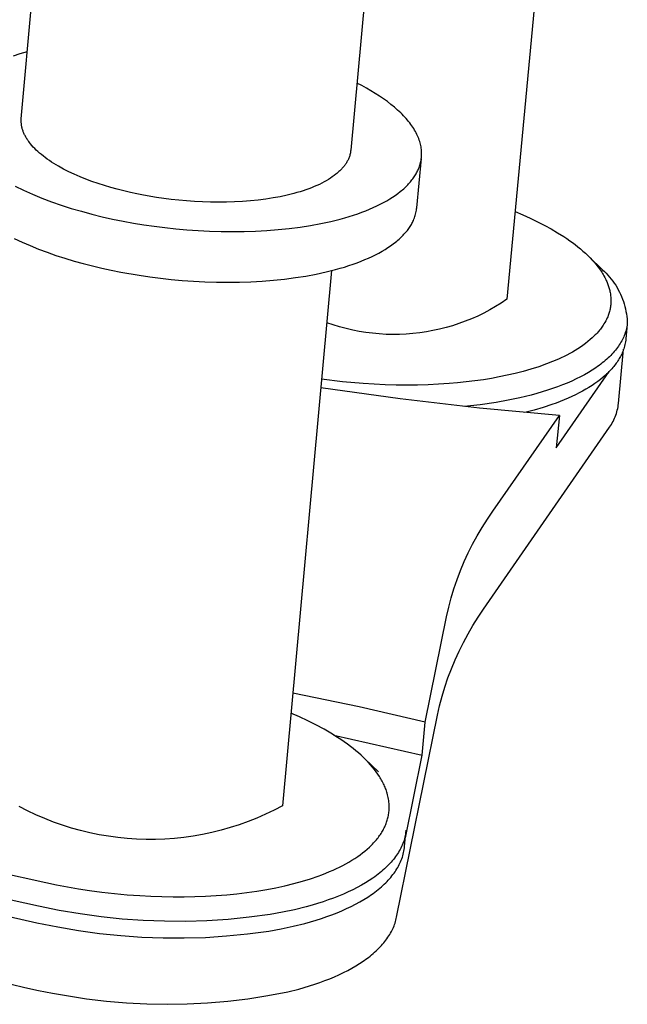
# Model space of a CAD drawing. Units: millimetres. Extents: x -1370 to 1530, y -373 to 281.
# Drawn here: x -312 to -279, y -373 to -320 of the extents above; entities that cross this region are included whole.
import ezdxf

# ---------------------------------------------------------------- set-up
doc = ezdxf.new("R2010")
doc.units = ezdxf.units.MM
doc.header["$MEASUREMENT"] = 0
doc.layers.add('Default', color=7, linetype='Continuous', true_color=0x000000)

msp = doc.modelspace()

# ---------------------------------------------------------------- linework, layer by layer
at = {"layer": 'Default', "color": 7, "true_color": 0xffffff}
for p, q in [((-282.991, -306.223), (-285.654, -334.655)), ((-311.901, -324.887), (-310.262, -306.356)), ((-292.394, -308.101), (-294.093, -326.591)), ((-311.973, -321.38), (-312.349, -321.508)), ((-311.58, -321.26), (-311.973, -321.38)), ((-293.498, -323.095), (-293.759, -322.959)), ((-293.245, -323.234), (-293.498, -323.095)), ((-293, -323.375), (-293.245, -323.234)), ((-292.765, -323.518), (-293, -323.375)), ((-292.539, -323.664), (-292.765, -323.518)), ((-292.322, -323.811), (-292.539, -323.664)), ((-292.116, -323.96), (-292.322, -323.811)), ((-291.92, -324.111), (-292.116, -323.96)), ((-291.734, -324.263), (-291.92, -324.111)), ((-291.559, -324.416), (-291.734, -324.263)), ((-291.475, -324.493), (-291.559, -324.416)), ((-291.395, -324.571), (-291.475, -324.493)), ((-291.317, -324.648), (-291.395, -324.571)), ((-291.241, -324.725), (-291.317, -324.648)), ((-291.169, -324.803), (-291.241, -324.725)), ((-291.099, -324.881), (-291.169, -324.803)), ((-311.906, -325), (-311.905, -324.962)), ((-311.906, -325.038), (-311.906, -325)), ((-311.905, -325.077), (-311.906, -325.038)), ((-311.905, -324.962), (-311.904, -324.924)), ((-311.903, -325.115), (-311.905, -325.077)), ((-311.904, -324.924), (-311.901, -324.887)), ((-311.9, -325.154), (-311.903, -325.115)), ((-311.895, -325.193), (-311.9, -325.154)), ((-311.89, -325.232), (-311.895, -325.193)), ((-311.884, -325.271), (-311.89, -325.232)), ((-311.876, -325.311), (-311.884, -325.271)), ((-311.868, -325.351), (-311.876, -325.311)), ((-311.858, -325.39), (-311.868, -325.351)), ((-311.848, -325.43), (-311.858, -325.39)), ((-291.032, -324.958), (-291.099, -324.881)), ((-290.968, -325.036), (-291.032, -324.958)), ((-290.907, -325.114), (-290.968, -325.036)), ((-290.849, -325.191), (-290.907, -325.114)), ((-290.793, -325.269), (-290.849, -325.191)), ((-290.741, -325.347), (-290.793, -325.269)), ((-290.691, -325.424), (-290.741, -325.347)), ((-311.836, -325.471), (-311.848, -325.43)), ((-311.823, -325.511), (-311.836, -325.471)), ((-311.809, -325.551), (-311.823, -325.511)), ((-311.794, -325.592), (-311.809, -325.551)), ((-311.778, -325.632), (-311.794, -325.592)), ((-311.761, -325.673), (-311.778, -325.632)), ((-311.743, -325.714), (-311.761, -325.673)), ((-311.723, -325.755), (-311.743, -325.714)), ((-311.702, -325.796), (-311.723, -325.755)), ((-311.681, -325.837), (-311.702, -325.796)), ((-311.658, -325.879), (-311.681, -325.837)), ((-311.633, -325.92), (-311.658, -325.879)), ((-311.608, -325.961), (-311.633, -325.92)), ((-290.644, -325.502), (-290.691, -325.424)), ((-290.599, -325.579), (-290.644, -325.502)), ((-290.558, -325.656), (-290.599, -325.579)), ((-290.519, -325.733), (-290.558, -325.656)), ((-290.483, -325.809), (-290.519, -325.733)), ((-290.45, -325.886), (-290.483, -325.809)), ((-290.42, -325.962), (-290.45, -325.886)), ((-311.582, -326.003), (-311.608, -325.961)), ((-311.554, -326.044), (-311.582, -326.003)), ((-311.526, -326.086), (-311.554, -326.044)), ((-311.496, -326.127), (-311.526, -326.086)), ((-311.465, -326.169), (-311.496, -326.127)), ((-311.399, -326.252), (-311.465, -326.169)), ((-311.329, -326.335), (-311.399, -326.252)), ((-311.254, -326.418), (-311.329, -326.335)), ((-311.175, -326.501), (-311.254, -326.418)), ((-290.392, -326.038), (-290.42, -325.962)), ((-290.367, -326.113), (-290.392, -326.038)), ((-290.345, -326.188), (-290.367, -326.113)), ((-290.326, -326.263), (-290.345, -326.188)), ((-290.309, -326.337), (-290.326, -326.263)), ((-290.294, -326.411), (-290.309, -326.337)), ((-290.283, -326.485), (-290.294, -326.411)), ((-311.091, -326.584), (-311.175, -326.501)), ((-311.003, -326.666), (-311.091, -326.584)), ((-310.91, -326.748), (-311.003, -326.666)), ((-310.813, -326.83), (-310.91, -326.748)), ((-310.711, -326.911), (-310.813, -326.83)), ((-310.606, -326.992), (-310.711, -326.911)), ((-310.496, -327.072), (-310.606, -326.992)), ((-294.185, -326.983), (-294.203, -327.029)), ((-294.167, -326.935), (-294.185, -326.983)), ((-294.152, -326.887), (-294.167, -326.935)), ((-294.138, -326.839), (-294.152, -326.887)), ((-294.126, -326.79), (-294.138, -326.839)), ((-294.115, -326.74), (-294.126, -326.79)), ((-294.106, -326.691), (-294.115, -326.74)), ((-294.099, -326.641), (-294.106, -326.691)), ((-294.093, -326.591), (-294.099, -326.641)), ((-290.274, -326.558), (-290.283, -326.485)), ((-290.28, -327.057), (-290.272, -326.987)), ((-290.267, -326.631), (-290.274, -326.558)), ((-290.272, -326.987), (-290.266, -326.917)), ((-290.263, -326.703), (-290.267, -326.631)), ((-290.266, -326.917), (-290.263, -326.846)), ((-290.262, -326.775), (-290.263, -326.703)), ((-290.263, -326.846), (-290.262, -326.775)), ((-310.382, -327.151), (-310.496, -327.072)), ((-310.263, -327.229), (-310.382, -327.151)), ((-310.141, -327.307), (-310.263, -327.229)), ((-310.015, -327.384), (-310.141, -327.307)), ((-309.886, -327.46), (-310.015, -327.384)), ((-309.616, -327.609), (-309.886, -327.46)), ((-294.516, -327.528), (-294.549, -327.565)), ((-294.485, -327.49), (-294.516, -327.528)), ((-294.455, -327.453), (-294.485, -327.49)), ((-294.427, -327.415), (-294.455, -327.453)), ((-294.399, -327.378), (-294.427, -327.415)), ((-294.373, -327.34), (-294.399, -327.378)), ((-294.348, -327.302), (-294.373, -327.34)), ((-294.324, -327.265), (-294.348, -327.302)), ((-294.302, -327.227), (-294.324, -327.265)), ((-294.281, -327.189), (-294.302, -327.227)), ((-294.26, -327.151), (-294.281, -327.189)), ((-294.242, -327.113), (-294.26, -327.151)), ((-294.224, -327.075), (-294.242, -327.113)), ((-294.203, -327.029), (-294.224, -327.075)), ((-290.523, -329.698), (-290.276, -327.034)), ((-290.426, -327.592), (-290.4, -327.528)), ((-290.4, -327.528), (-290.377, -327.462)), ((-290.377, -327.462), (-290.355, -327.396)), ((-290.355, -327.396), (-290.336, -327.329)), ((-290.336, -327.329), (-290.318, -327.262)), ((-290.318, -327.262), (-290.303, -327.194)), ((-290.303, -327.194), (-290.291, -327.126)), ((-290.291, -327.126), (-290.28, -327.057)), ((-309.332, -327.753), (-309.616, -327.609)), ((-309.036, -327.892), (-309.332, -327.753)), ((-308.729, -328.026), (-309.036, -327.892)), ((-308.412, -328.155), (-308.729, -328.026)), ((-295.09, -328.036), (-295.193, -328.106)), ((-294.992, -327.966), (-295.09, -328.036)), ((-294.9, -327.894), (-294.992, -327.966)), ((-294.855, -327.858), (-294.9, -327.894)), ((-294.813, -327.822), (-294.855, -327.858)), ((-294.771, -327.786), (-294.813, -327.822)), ((-294.731, -327.749), (-294.771, -327.786)), ((-294.692, -327.713), (-294.731, -327.749)), ((-294.654, -327.676), (-294.692, -327.713)), ((-294.618, -327.639), (-294.654, -327.676)), ((-294.583, -327.602), (-294.618, -327.639)), ((-294.549, -327.565), (-294.583, -327.602)), ((-290.703, -328.089), (-290.666, -328.035)), ((-290.666, -328.035), (-290.63, -327.981)), ((-290.63, -327.981), (-290.597, -327.927)), ((-290.597, -327.927), (-290.565, -327.873)), ((-290.565, -327.873), (-290.534, -327.819)), ((-290.534, -327.819), (-290.506, -327.765)), ((-290.506, -327.765), (-290.479, -327.711)), ((-290.479, -327.711), (-290.454, -327.656)), ((-290.454, -327.656), (-290.426, -327.592)), ((-312.242, -328.531), (-311.78, -328.756)), ((-308.085, -328.278), (-308.412, -328.155)), ((-307.751, -328.394), (-308.085, -328.278)), ((-307.411, -328.504), (-307.751, -328.394)), ((-307.065, -328.608), (-307.411, -328.504)), ((-296.063, -328.558), (-296.208, -328.617)), ((-295.923, -328.498), (-296.063, -328.558)), ((-295.789, -328.436), (-295.923, -328.498)), ((-295.659, -328.372), (-295.789, -328.436)), ((-295.535, -328.308), (-295.659, -328.372)), ((-295.416, -328.241), (-295.535, -328.308)), ((-295.302, -328.174), (-295.416, -328.241)), ((-295.193, -328.106), (-295.302, -328.174)), ((-291.175, -328.621), (-291.119, -328.568)), ((-291.119, -328.568), (-291.066, -328.516)), ((-291.066, -328.516), (-291.014, -328.463)), ((-291.014, -328.463), (-290.964, -328.41)), ((-290.964, -328.41), (-290.916, -328.356)), ((-290.916, -328.356), (-290.87, -328.303)), ((-290.87, -328.303), (-290.825, -328.25)), ((-290.825, -328.25), (-290.783, -328.196)), ((-290.783, -328.196), (-290.742, -328.142)), ((-290.742, -328.142), (-290.703, -328.089)), ((-311.78, -328.756), (-311.297, -328.972)), ((-311.297, -328.972), (-310.795, -329.179)), ((-306.715, -328.705), (-307.065, -328.608)), ((-306.362, -328.795), (-306.715, -328.705)), ((-306.008, -328.879), (-306.362, -328.795)), ((-305.653, -328.956), (-306.008, -328.879)), ((-305.298, -329.026), (-305.653, -328.956)), ((-304.594, -329.147), (-305.298, -329.026)), ((-297.907, -329.103), (-298.294, -329.174)), ((-297.534, -329.022), (-297.907, -329.103)), ((-297.177, -328.933), (-297.534, -329.022)), ((-297.004, -328.885), (-297.177, -328.933)), ((-296.836, -328.835), (-297.004, -328.885)), ((-296.672, -328.784), (-296.836, -328.835)), ((-296.513, -328.73), (-296.672, -328.784)), ((-296.358, -328.675), (-296.513, -328.73)), ((-296.208, -328.617), (-296.358, -328.675)), ((-291.834, -329.13), (-291.687, -329.031)), ((-291.687, -329.031), (-291.548, -328.93)), ((-291.548, -328.93), (-291.416, -328.828)), ((-291.416, -328.828), (-291.353, -328.777)), ((-291.353, -328.777), (-291.291, -328.725)), ((-291.291, -328.725), (-291.232, -328.673)), ((-291.232, -328.673), (-291.175, -328.621)), ((-310.795, -329.179), (-310.277, -329.375)), ((-310.277, -329.375), (-309.746, -329.56)), ((-309.746, -329.56), (-309.203, -329.734)), ((-304.2, -329.204), (-304.594, -329.147)), ((-303.797, -329.255), (-304.2, -329.204)), ((-303.386, -329.3), (-303.797, -329.255)), ((-302.967, -329.337), (-303.386, -329.3)), ((-302.541, -329.367), (-302.967, -329.337)), ((-302.112, -329.389), (-302.541, -329.367)), ((-301.678, -329.402), (-302.112, -329.389)), ((-301.243, -329.407), (-301.678, -329.402)), ((-300.808, -329.402), (-301.243, -329.407)), ((-300.375, -329.388), (-300.808, -329.402)), ((-299.945, -329.365), (-300.375, -329.388)), ((-299.52, -329.331), (-299.945, -329.365)), ((-299.102, -329.289), (-299.52, -329.331)), ((-298.692, -329.236), (-299.102, -329.289)), ((-298.294, -329.174), (-298.692, -329.236)), ((-292.877, -329.692), (-292.684, -329.603)), ((-292.684, -329.603), (-292.499, -329.512)), ((-292.499, -329.512), (-292.322, -329.42)), ((-292.322, -329.42), (-292.152, -329.325)), ((-292.152, -329.325), (-291.989, -329.228)), ((-291.989, -329.228), (-291.834, -329.13)), ((-309.203, -329.734), (-308.651, -329.896)), ((-308.651, -329.896), (-308.092, -330.047)), ((-308.092, -330.047), (-307.53, -330.185)), ((-307.53, -330.185), (-306.965, -330.312)), ((-294.421, -330.247), (-294.181, -330.176)), ((-294.181, -330.176), (-293.946, -330.101)), ((-293.946, -330.101), (-293.719, -330.025)), ((-293.719, -330.025), (-293.498, -329.945)), ((-293.498, -329.945), (-293.284, -329.863)), ((-293.284, -329.863), (-293.077, -329.779)), ((-293.077, -329.779), (-292.877, -329.692)), ((-290.651, -330.252), (-290.627, -330.184)), ((-290.627, -330.184), (-290.605, -330.117)), ((-290.605, -330.117), (-290.586, -330.048)), ((-290.586, -330.048), (-290.568, -329.979)), ((-290.568, -329.979), (-290.553, -329.909)), ((-290.553, -329.909), (-290.541, -329.839)), ((-290.541, -329.839), (-290.531, -329.769)), ((-290.531, -329.769), (-290.523, -329.698)), ((-285.21, -329.912), (-284.8, -330.085)), ((-284.8, -330.085), (-284.395, -330.267)), ((-306.965, -330.312), (-306.4, -330.427)), ((-306.4, -330.427), (-305.838, -330.53)), ((-305.838, -330.53), (-305.279, -330.622)), ((-305.279, -330.622), (-304.716, -330.704)), ((-304.716, -330.704), (-304.139, -330.777)), ((-296.836, -330.75), (-296.265, -330.661)), ((-296.265, -330.661), (-295.712, -330.558)), ((-295.712, -330.558), (-295.179, -330.443)), ((-295.179, -330.443), (-294.668, -330.315)), ((-294.668, -330.315), (-294.421, -330.247)), ((-290.918, -330.762), (-290.883, -330.708)), ((-290.883, -330.708), (-290.849, -330.654)), ((-290.849, -330.654), (-290.817, -330.6)), ((-290.817, -330.6), (-290.787, -330.546)), ((-290.787, -330.546), (-290.758, -330.491)), ((-290.758, -330.491), (-290.731, -330.437)), ((-290.731, -330.437), (-290.706, -330.383)), ((-290.706, -330.383), (-290.678, -330.318)), ((-290.678, -330.318), (-290.651, -330.252)), ((-284.395, -330.267), (-283.994, -330.459)), ((-283.994, -330.459), (-283.598, -330.662)), ((-283.598, -330.662), (-283.253, -330.851)), ((-304.139, -330.777), (-303.55, -330.841)), ((-303.55, -330.841), (-302.951, -330.895)), ((-302.951, -330.895), (-302.342, -330.937)), ((-302.342, -330.937), (-301.727, -330.969)), ((-301.727, -330.969), (-301.107, -330.988)), ((-301.107, -330.988), (-300.485, -330.994)), ((-300.485, -330.994), (-299.863, -330.988)), ((-299.863, -330.988), (-299.242, -330.968)), ((-299.242, -330.968), (-298.627, -330.934)), ((-298.627, -330.934), (-298.019, -330.886)), ((-298.019, -330.886), (-297.421, -330.825)), ((-297.421, -330.825), (-296.836, -330.75)), ((-291.372, -331.297), (-291.318, -331.244)), ((-291.318, -331.244), (-291.266, -331.191)), ((-291.266, -331.191), (-291.216, -331.138)), ((-291.216, -331.138), (-291.168, -331.085)), ((-291.168, -331.085), (-291.122, -331.031)), ((-291.122, -331.031), (-291.078, -330.978)), ((-291.078, -330.978), (-291.035, -330.924)), ((-291.035, -330.924), (-290.994, -330.87)), ((-290.994, -330.87), (-290.955, -330.816)), ((-290.955, -330.816), (-290.918, -330.762)), ((-283.253, -330.851), (-282.914, -331.051)), ((-282.914, -331.051), (-282.581, -331.261)), ((-312.286, -331.358), (-311.864, -331.558)), ((-311.864, -331.558), (-311.426, -331.75)), ((-311.426, -331.75), (-310.973, -331.934)), ((-292.086, -331.86), (-291.939, -331.761)), ((-291.939, -331.761), (-291.8, -331.66)), ((-291.8, -331.66), (-291.668, -331.557)), ((-291.668, -331.557), (-291.605, -331.506)), ((-291.605, -331.506), (-291.544, -331.454)), ((-291.544, -331.454), (-291.485, -331.402)), ((-291.485, -331.402), (-291.427, -331.349)), ((-291.427, -331.349), (-291.372, -331.297)), ((-282.581, -331.261), (-282.418, -331.37)), ((-282.418, -331.37), (-282.256, -331.483)), ((-282.256, -331.483), (-282.109, -331.589)), ((-282.109, -331.589), (-281.965, -331.698)), ((-281.965, -331.698), (-281.822, -331.809)), ((-310.973, -331.934), (-310.507, -332.11)), ((-310.507, -332.11), (-310.031, -332.277)), ((-310.031, -332.277), (-309.545, -332.434)), ((-292.936, -332.334), (-292.751, -332.243)), ((-292.751, -332.243), (-292.574, -332.15)), ((-292.574, -332.15), (-292.404, -332.055)), ((-292.404, -332.055), (-292.241, -331.959)), ((-292.241, -331.959), (-292.086, -331.86)), ((-281.822, -331.809), (-281.682, -331.924)), ((-281.682, -331.924), (-281.545, -332.042)), ((-281.545, -332.042), (-281.411, -332.163)), ((-281.411, -332.163), (-281.28, -332.287)), ((-281.28, -332.287), (-281.152, -332.415)), ((-309.545, -332.434), (-309.051, -332.583)), ((-309.051, -332.583), (-308.552, -332.722)), ((-308.552, -332.722), (-308.049, -332.851)), ((-308.049, -332.851), (-307.543, -332.971)), ((-294.432, -332.908), (-294.198, -332.834)), ((-294.198, -332.834), (-293.97, -332.757)), ((-293.97, -332.757), (-293.749, -332.677)), ((-293.749, -332.677), (-293.535, -332.595)), ((-293.535, -332.595), (-293.328, -332.51)), ((-293.328, -332.51), (-293.129, -332.423)), ((-293.129, -332.423), (-292.936, -332.334)), ((-281.209, -332.355), (-280.483, -333.055)), ((-281.152, -332.415), (-281.042, -332.531)), ((-281.042, -332.531), (-280.935, -332.649)), ((-280.935, -332.649), (-280.833, -332.771)), ((-280.833, -332.771), (-280.733, -332.896)), ((-307.543, -332.971), (-307.036, -333.081)), ((-307.036, -333.081), (-306.53, -333.182)), ((-306.53, -333.182), (-305.525, -333.355)), ((-305.525, -333.355), (-304.962, -333.438)), ((-295.131, -333.103), (-297.788, -362.045)), ((-296.515, -333.394), (-295.963, -333.291)), ((-295.963, -333.291), (-295.43, -333.176)), ((-295.43, -333.176), (-294.919, -333.048)), ((-294.919, -333.048), (-294.672, -332.979)), ((-294.672, -332.979), (-294.432, -332.908)), ((-280.733, -332.896), (-280.647, -333.013)), ((-280.647, -333.013), (-280.564, -333.133)), ((-280.564, -333.133), (-280.524, -333.194)), ((-280.524, -333.194), (-280.485, -333.256)), ((-280.485, -333.256), (-280.447, -333.318)), ((-280.483, -333.055), (-280.382, -333.15)), ((-280.447, -333.318), (-280.411, -333.381)), ((-280.411, -333.381), (-280.357, -333.482)), ((-280.382, -333.15), (-280.284, -333.247)), ((-280.284, -333.247), (-280.19, -333.348)), ((-280.19, -333.348), (-280.099, -333.453)), ((-304.962, -333.438), (-304.385, -333.511)), ((-304.385, -333.511), (-303.797, -333.575)), ((-303.797, -333.575), (-303.198, -333.629)), ((-303.198, -333.629), (-302.59, -333.671)), ((-302.59, -333.671), (-301.975, -333.703)), ((-301.975, -333.703), (-301.355, -333.722)), ((-301.355, -333.722), (-300.733, -333.728)), ((-300.733, -333.728), (-300.111, -333.722)), ((-300.111, -333.722), (-299.491, -333.702)), ((-299.491, -333.702), (-298.876, -333.668)), ((-298.876, -333.668), (-298.268, -333.62)), ((-298.268, -333.62), (-297.671, -333.559)), ((-297.671, -333.559), (-297.085, -333.483)), ((-297.085, -333.483), (-296.515, -333.394)), ((-280.357, -333.482), (-280.305, -333.585)), ((-280.305, -333.585), (-280.281, -333.637)), ((-280.281, -333.637), (-280.258, -333.689)), ((-280.258, -333.689), (-280.236, -333.742)), ((-280.236, -333.742), (-280.214, -333.795)), ((-280.214, -333.795), (-280.194, -333.849)), ((-280.194, -333.849), (-280.175, -333.902)), ((-280.175, -333.902), (-280.156, -333.957)), ((-280.099, -333.453), (-280.012, -333.56)), ((-280.012, -333.56), (-279.928, -333.67)), ((-279.928, -333.67), (-279.848, -333.783)), ((-279.848, -333.783), (-279.773, -333.898)), ((-279.773, -333.898), (-279.701, -334.017)), ((-280.156, -333.957), (-280.139, -334.011)), ((-280.139, -334.011), (-280.123, -334.066)), ((-280.123, -334.066), (-280.109, -334.122)), ((-280.109, -334.122), (-280.095, -334.177)), ((-280.095, -334.177), (-280.083, -334.233)), ((-280.083, -334.233), (-280.071, -334.293)), ((-280.071, -334.293), (-280.061, -334.353)), ((-280.061, -334.353), (-280.052, -334.413)), ((-280.052, -334.413), (-280.045, -334.473)), ((-279.701, -334.017), (-279.633, -334.137)), ((-279.633, -334.137), (-279.569, -334.26)), ((-279.569, -334.26), (-279.51, -334.385)), ((-279.51, -334.385), (-279.455, -334.511)), ((-285.957, -334.857), (-286.267, -335.048)), ((-285.654, -334.655), (-285.957, -334.857)), ((-280.043, -334.953), (-280.05, -335.013)), ((-280.045, -334.473), (-280.039, -334.533)), ((-280.038, -334.894), (-280.043, -334.953)), ((-280.039, -334.533), (-280.035, -334.594)), ((-280.034, -334.835), (-280.038, -334.894)), ((-280.035, -334.594), (-280.032, -334.655)), ((-280.032, -334.775), (-280.034, -334.835)), ((-280.032, -334.655), (-280.031, -334.715)), ((-280.031, -334.715), (-280.032, -334.775)), ((-279.455, -334.511), (-279.404, -334.64)), ((-279.404, -334.64), (-279.357, -334.77)), ((-279.357, -334.77), (-279.316, -334.902)), ((-279.316, -334.902), (-279.278, -335.035)), ((-286.905, -335.4), (-287.232, -335.559)), ((-286.583, -335.23), (-286.905, -335.4)), ((-286.267, -335.048), (-286.583, -335.23)), ((-280.162, -335.482), (-280.182, -335.539)), ((-280.142, -335.424), (-280.162, -335.482)), ((-280.124, -335.366), (-280.142, -335.424)), ((-280.108, -335.307), (-280.124, -335.366)), ((-280.093, -335.248), (-280.108, -335.307)), ((-280.08, -335.189), (-280.093, -335.248)), ((-280.068, -335.13), (-280.08, -335.189)), ((-280.058, -335.072), (-280.068, -335.13)), ((-280.05, -335.013), (-280.058, -335.072)), ((-279.278, -335.035), (-279.245, -335.169)), ((-279.245, -335.169), (-279.217, -335.305)), ((-279.217, -335.305), (-279.194, -335.441)), ((-279.194, -335.441), (-279.175, -335.578)), ((-295.045, -336.038), (-295.389, -335.92)), ((-294.696, -336.144), (-295.045, -336.038)), ((-288.245, -335.968), (-288.591, -336.082)), ((-287.903, -335.843), (-288.245, -335.968)), ((-287.565, -335.707), (-287.903, -335.843)), ((-287.232, -335.559), (-287.565, -335.707)), ((-280.442, -336.045), (-280.479, -336.102)), ((-280.406, -335.988), (-280.442, -336.045)), ((-280.357, -335.906), (-280.406, -335.988)), ((-280.311, -335.823), (-280.357, -335.906)), ((-280.289, -335.781), (-280.311, -335.823)), ((-280.268, -335.738), (-280.289, -335.781)), ((-280.248, -335.695), (-280.268, -335.738)), ((-280.228, -335.651), (-280.248, -335.695)), ((-280.205, -335.595), (-280.228, -335.651)), ((-280.182, -335.539), (-280.205, -335.595)), ((-279.145, -335.992), (-279.221, -336.789)), ((-279.175, -335.578), (-279.161, -335.716)), ((-279.161, -335.716), (-279.151, -335.853)), ((-279.146, -335.992), (-279.158, -336.07)), ((-279.151, -335.853), (-279.146, -335.992)), ((-294.344, -336.238), (-294.696, -336.144)), ((-293.99, -336.32), (-294.344, -336.238)), ((-293.632, -336.391), (-293.99, -336.32)), ((-293.273, -336.448), (-293.632, -336.391)), ((-292.911, -336.494), (-293.273, -336.448)), ((-292.549, -336.528), (-292.911, -336.494)), ((-292.185, -336.549), (-292.549, -336.528)), ((-291.821, -336.557), (-292.185, -336.549)), ((-291.457, -336.554), (-291.821, -336.557)), ((-291.093, -336.537), (-291.457, -336.554)), ((-290.73, -336.509), (-291.093, -336.537)), ((-290.368, -336.468), (-290.73, -336.509)), ((-290.008, -336.415), (-290.368, -336.468)), ((-289.65, -336.35), (-290.008, -336.415)), ((-289.294, -336.272), (-289.65, -336.35)), ((-288.941, -336.183), (-289.294, -336.272)), ((-288.591, -336.082), (-288.941, -336.183)), ((-280.827, -336.531), (-280.878, -336.584)), ((-280.777, -336.477), (-280.827, -336.531)), ((-280.728, -336.422), (-280.777, -336.477)), ((-280.684, -336.371), (-280.728, -336.422)), ((-280.641, -336.318), (-280.684, -336.371)), ((-280.599, -336.265), (-280.641, -336.318)), ((-280.558, -336.212), (-280.599, -336.265)), ((-280.518, -336.157), (-280.558, -336.212)), ((-280.479, -336.102), (-280.518, -336.157)), ((-279.279, -336.532), (-279.307, -336.606)), ((-279.253, -336.456), (-279.279, -336.532)), ((-279.229, -336.38), (-279.253, -336.456)), ((-279.207, -336.304), (-279.229, -336.38)), ((-279.188, -336.227), (-279.207, -336.304)), ((-279.172, -336.149), (-279.188, -336.227)), ((-279.158, -336.07), (-279.172, -336.149)), ((-281.406, -337.046), (-281.541, -337.146)), ((-281.274, -336.943), (-281.406, -337.046)), ((-281.146, -336.835), (-281.274, -336.943)), ((-281.036, -336.737), (-281.146, -336.835)), ((-280.93, -336.636), (-281.036, -336.737)), ((-280.878, -336.584), (-280.93, -336.636)), ((-279.531, -337.047), (-279.577, -337.12)), ((-279.487, -336.974), (-279.531, -337.047)), ((-279.446, -336.9), (-279.487, -336.974)), ((-279.408, -336.827), (-279.446, -336.9)), ((-279.372, -336.753), (-279.408, -336.827)), ((-279.338, -336.679), (-279.372, -336.753)), ((-279.307, -336.606), (-279.338, -336.679)), ((-279.272, -337.103), (-279.291, -337.18)), ((-279.255, -337.025), (-279.272, -337.103)), ((-279.241, -336.947), (-279.255, -337.025)), ((-279.23, -336.868), (-279.241, -336.947)), ((-279.221, -336.789), (-279.23, -336.868)), ((-282.254, -337.588), (-282.406, -337.669)), ((-282.107, -337.507), (-282.254, -337.588)), ((-281.962, -337.422), (-282.107, -337.507)), ((-281.819, -337.333), (-281.962, -337.422)), ((-281.679, -337.241), (-281.819, -337.333)), ((-281.541, -337.146), (-281.679, -337.241)), ((-279.975, -337.62), (-280.042, -337.69)), ((-279.91, -337.55), (-279.975, -337.62)), ((-279.848, -337.479), (-279.91, -337.55)), ((-279.789, -337.408), (-279.848, -337.479)), ((-279.732, -337.336), (-279.789, -337.408)), ((-279.678, -337.264), (-279.732, -337.336)), ((-279.626, -337.192), (-279.678, -337.264)), ((-279.577, -337.12), (-279.626, -337.192)), ((-279.621, -340.29), (-279.342, -337.352)), ((-279.449, -337.618), (-279.479, -337.68)), ((-279.421, -337.556), (-279.449, -337.618)), ((-279.39, -337.482), (-279.421, -337.556)), ((-279.362, -337.408), (-279.39, -337.482)), ((-279.336, -337.333), (-279.362, -337.408)), ((-279.312, -337.257), (-279.336, -337.333)), ((-279.291, -337.18), (-279.312, -337.257)), ((-283.504, -338.151), (-283.926, -338.301)), ((-283.185, -338.026), (-283.504, -338.151)), ((-282.869, -337.892), (-283.185, -338.026)), ((-282.713, -337.82), (-282.869, -337.892)), ((-282.559, -337.746), (-282.713, -337.82)), ((-282.406, -337.669), (-282.559, -337.746)), ((-280.584, -338.165), (-280.671, -338.231)), ((-280.498, -338.099), (-280.584, -338.165)), ((-280.416, -338.032), (-280.498, -338.099)), ((-280.336, -337.965), (-280.416, -338.032)), ((-280.258, -337.897), (-280.336, -337.965)), ((-280.184, -337.828), (-280.258, -337.897)), ((-280.111, -337.759), (-280.184, -337.828)), ((-280.042, -337.69), (-280.111, -337.759)), ((-279.782, -338.17), (-279.828, -338.23)), ((-279.738, -338.109), (-279.782, -338.17)), ((-279.695, -338.048), (-279.738, -338.109)), ((-279.655, -337.987), (-279.695, -338.048)), ((-279.616, -337.926), (-279.655, -337.987)), ((-279.579, -337.865), (-279.616, -337.926)), ((-279.544, -337.803), (-279.579, -337.865)), ((-279.511, -337.742), (-279.544, -337.803)), ((-279.479, -337.68), (-279.511, -337.742)), ((-285.215, -338.669), (-285.639, -338.766)), ((-284.782, -338.559), (-285.215, -338.669)), ((-284.352, -338.436), (-284.782, -338.559)), ((-283.926, -338.301), (-284.352, -338.436)), ((-282.983, -342.696), (-280.117, -338.559)), ((-281.249, -338.611), (-281.46, -338.731)), ((-281.046, -338.487), (-281.249, -338.611)), ((-280.854, -338.36), (-281.046, -338.487)), ((-280.761, -338.296), (-280.854, -338.36)), ((-280.671, -338.231), (-280.761, -338.296)), ((-280.263, -338.702), (-280.326, -338.76)), ((-280.202, -338.644), (-280.263, -338.702)), ((-280.143, -338.586), (-280.202, -338.644)), ((-280.086, -338.527), (-280.143, -338.586)), ((-280.031, -338.468), (-280.086, -338.527)), ((-279.978, -338.409), (-280.031, -338.468)), ((-279.926, -338.35), (-279.978, -338.409)), ((-279.876, -338.29), (-279.926, -338.35)), ((-279.828, -338.23), (-279.876, -338.29)), ((-294.548, -339.11), (-295.67, -338.974)), ((-293.422, -339.21), (-294.548, -339.11)), ((-292.829, -339.247), (-293.422, -339.21)), ((-288.782, -339.21), (-289.347, -339.248)), ((-288.315, -339.171), (-288.782, -339.21)), ((-287.849, -339.123), (-288.315, -339.171)), ((-287.384, -339.067), (-287.849, -339.123)), ((-286.92, -339.001), (-287.384, -339.067)), ((-286.492, -338.932), (-286.92, -339.001)), ((-286.064, -338.854), (-286.492, -338.932)), ((-285.639, -338.766), (-286.064, -338.854)), ((-282.397, -339.183), (-282.653, -339.287)), ((-282.15, -339.075), (-282.397, -339.183)), ((-281.911, -338.964), (-282.15, -339.075)), ((-281.681, -338.849), (-281.911, -338.964)), ((-281.46, -338.731), (-281.681, -338.849)), ((-280.891, -339.206), (-281.05, -339.313)), ((-280.739, -339.097), (-280.891, -339.206)), ((-280.594, -338.986), (-280.739, -339.097)), ((-280.456, -338.874), (-280.594, -338.986)), ((-280.326, -338.76), (-280.456, -338.874)), ((-291.427, -340.045), (-295.713, -339.445)), ((-292.235, -339.274), (-292.829, -339.247)), ((-291.64, -339.29), (-292.235, -339.274)), ((-291.046, -339.295), (-291.64, -339.29)), ((-290.479, -339.29), (-291.046, -339.295)), ((-289.913, -339.274), (-290.479, -339.29)), ((-289.347, -339.248), (-289.913, -339.274)), ((-284.042, -339.751), (-284.34, -339.832)), ((-283.751, -339.666), (-284.042, -339.751)), ((-283.466, -339.577), (-283.751, -339.666)), ((-283.187, -339.484), (-283.466, -339.577)), ((-282.916, -339.388), (-283.187, -339.484)), ((-282.653, -339.287), (-282.916, -339.388)), ((-281.753, -339.722), (-281.945, -339.818)), ((-281.567, -339.623), (-281.753, -339.722)), ((-281.388, -339.522), (-281.567, -339.623)), ((-281.216, -339.418), (-281.388, -339.522)), ((-281.05, -339.313), (-281.216, -339.418)), ((-287.127, -340.542), (-291.427, -340.045)), ((-286.234, -340.23), (-287.101, -340.356)), ((-285.585, -340.114), (-286.234, -340.23)), ((-284.953, -339.981), (-285.585, -340.114)), ((-284.34, -339.832), (-284.953, -339.981)), ((-282.996, -340.265), (-283.223, -340.346)), ((-282.774, -340.181), (-282.996, -340.265)), ((-282.558, -340.094), (-282.774, -340.181)), ((-282.348, -340.004), (-282.558, -340.094)), ((-282.143, -339.913), (-282.348, -340.004)), ((-281.945, -339.818), (-282.143, -339.913)), ((-279.633, -340.382), (-279.621, -340.29)), ((-287.101, -340.356), (-287.972, -340.452)), ((-282.817, -340.935), (-287.127, -340.542)), ((-284.179, -340.645), (-284.684, -340.777)), ((-283.692, -340.501), (-284.179, -340.645)), ((-283.223, -340.346), (-283.692, -340.501)), ((-279.766, -340.92), (-279.736, -340.832)), ((-279.736, -340.832), (-279.709, -340.744)), ((-279.709, -340.744), (-279.686, -340.654)), ((-279.686, -340.654), (-279.665, -340.564)), ((-279.665, -340.564), (-279.647, -340.473)), ((-279.647, -340.473), (-279.633, -340.382)), ((-286.414, -346.119), (-282.817, -340.935)), ((-282.817, -340.935), (-282.983, -342.696)), ((-280.007, -341.419), (-279.96, -341.339)), ((-279.96, -341.339), (-279.915, -341.258)), ((-279.915, -341.258), (-279.874, -341.176)), ((-279.874, -341.176), (-279.835, -341.092)), ((-279.835, -341.092), (-279.799, -341.006)), ((-279.799, -341.006), (-279.766, -340.92)), ((-286.911, -351.419), (-280.11, -341.573)), ((-280.11, -341.573), (-280.057, -341.497)), ((-280.057, -341.497), (-280.007, -341.419)), ((-286.71, -346.55), (-286.414, -346.119)), ((-286.99, -346.99), (-286.71, -346.55)), ((-287.256, -347.44), (-286.99, -346.99)), ((-287.506, -347.899), (-287.256, -347.44)), ((-287.74, -348.366), (-287.506, -347.899)), ((-287.958, -348.841), (-287.74, -348.366)), ((-288.344, -349.812), (-288.159, -349.323)), ((-288.159, -349.323), (-287.958, -348.841)), ((-288.513, -350.307), (-288.344, -349.812)), ((-288.664, -350.807), (-288.513, -350.307)), ((-288.798, -351.312), (-288.664, -350.807)), ((-288.915, -351.821), (-288.798, -351.312)), ((-287.207, -351.852), (-286.911, -351.419)), ((-290.066, -357.519), (-288.915, -351.821)), ((-287.487, -352.295), (-287.207, -351.852)), ((-287.753, -352.748), (-287.487, -352.295)), ((-288.003, -353.209), (-287.753, -352.748)), ((-288.237, -353.678), (-288.003, -353.209)), ((-288.656, -354.639), (-288.455, -354.155)), ((-288.455, -354.155), (-288.237, -353.678)), ((-288.841, -355.129), (-288.656, -354.639)), ((-289.01, -355.626), (-288.841, -355.129)), ((-289.161, -356.128), (-289.01, -355.626)), ((-293.639, -356.696), (-297.228, -355.952)), ((-289.295, -356.635), (-289.161, -356.128)), ((-353.257, -356.775), (-310.581, -366.195)), ((-290.066, -357.519), (-293.639, -356.696)), ((-289.412, -357.146), (-289.295, -356.635)), ((-296.872, -357.24), (-297.328, -357.042)), ((-296.421, -357.449), (-296.872, -357.24)), ((-291.614, -368.075), (-289.412, -357.146)), ((-295.976, -357.671), (-296.421, -357.449)), ((-295.539, -357.906), (-295.976, -357.671)), ((-290.233, -359.303), (-290.066, -357.519)), ((-310.977, -367.474), (-353.657, -358.041)), ((-295.167, -358.121), (-295.539, -357.906)), ((-294.803, -358.348), (-295.167, -358.121)), ((-295.005, -358.221), (-290.233, -359.303)), ((-294.624, -358.467), (-294.803, -358.348)), ((-294.448, -358.588), (-294.624, -358.467)), ((-294.273, -358.714), (-294.448, -358.588)), ((-294.102, -358.842), (-294.273, -358.714)), ((-293.957, -358.955), (-294.102, -358.842)), ((-293.815, -359.071), (-293.957, -358.955)), ((-293.675, -359.19), (-293.815, -359.071)), ((-293.539, -359.312), (-293.675, -359.19)), ((-293.405, -359.437), (-293.539, -359.312)), ((-293.274, -359.565), (-293.405, -359.437)), ((-291.137, -363.783), (-290.233, -359.303)), ((-293.352, -359.487), (-292.589, -360.214)), ((-293.147, -359.697), (-293.274, -359.565)), ((-293.023, -359.833), (-293.147, -359.697)), ((-292.918, -359.956), (-293.023, -359.833)), ((-292.816, -360.081), (-292.918, -359.956)), ((-292.718, -360.21), (-292.816, -360.081)), ((-292.624, -360.342), (-292.718, -360.21)), ((-292.542, -360.467), (-292.624, -360.342)), ((-292.502, -360.53), (-292.542, -360.467)), ((-292.464, -360.594), (-292.502, -360.53)), ((-292.427, -360.658), (-292.464, -360.594)), ((-292.391, -360.723), (-292.427, -360.658)), ((-292.357, -360.789), (-292.391, -360.723)), ((-292.324, -360.856), (-292.357, -360.789)), ((-292.294, -360.919), (-292.324, -360.856)), ((-292.266, -360.982), (-292.294, -360.919)), ((-292.239, -361.045), (-292.266, -360.982)), ((-292.213, -361.109), (-292.239, -361.045)), ((-292.188, -361.174), (-292.213, -361.109)), ((-292.165, -361.239), (-292.188, -361.174)), ((-292.144, -361.305), (-292.165, -361.239)), ((-292.124, -361.371), (-292.144, -361.305)), ((-292.103, -361.449), (-292.124, -361.371)), ((-292.083, -361.528), (-292.103, -361.449)), ((-292.066, -361.607), (-292.083, -361.528)), ((-292.052, -361.687), (-292.066, -361.607)), ((-311.571, -362.316), (-312.025, -362.081)), ((-297.788, -362.045), (-298.241, -362.283)), ((-292.04, -361.767), (-292.052, -361.687)), ((-292.03, -361.848), (-292.04, -361.767)), ((-292.023, -361.929), (-292.03, -361.848)), ((-292.018, -362.01), (-292.023, -361.929)), ((-292.016, -362.073), (-292.018, -362.01)), ((-292.017, -362.199), (-292.016, -362.136)), ((-292.016, -362.136), (-292.016, -362.073)), ((-311.109, -362.536), (-311.571, -362.316)), ((-310.639, -362.74), (-311.109, -362.536)), ((-298.702, -362.505), (-299.17, -362.711)), ((-298.241, -362.283), (-298.702, -362.505)), ((-292.086, -362.7), (-292.072, -362.638)), ((-292.072, -362.638), (-292.059, -362.575)), ((-292.059, -362.575), (-292.048, -362.513)), ((-292.048, -362.513), (-292.038, -362.45)), ((-292.038, -362.45), (-292.031, -362.388)), ((-292.031, -362.388), (-292.024, -362.325)), ((-292.024, -362.325), (-292.02, -362.262)), ((-292.02, -362.262), (-292.017, -362.199)), ((-310.163, -362.927), (-310.639, -362.74)), ((-309.681, -363.098), (-310.163, -362.927)), ((-309.193, -363.253), (-309.681, -363.098)), ((-300.127, -363.075), (-300.614, -363.231)), ((-299.646, -362.901), (-300.127, -363.075)), ((-299.17, -362.711), (-299.646, -362.901)), ((-292.287, -363.248), (-292.258, -363.188)), ((-292.258, -363.188), (-292.231, -363.127)), ((-292.231, -363.127), (-292.205, -363.066)), ((-292.205, -363.066), (-292.181, -363.004)), ((-292.181, -363.004), (-292.159, -362.944)), ((-292.159, -362.944), (-292.138, -362.884)), ((-292.138, -362.884), (-292.119, -362.823)), ((-292.119, -362.823), (-292.102, -362.762)), ((-292.102, -362.762), (-292.086, -362.7)), ((-308.7, -363.39), (-309.193, -363.253)), ((-308.202, -363.511), (-308.7, -363.39)), ((-307.701, -363.614), (-308.202, -363.511)), ((-307.196, -363.701), (-307.701, -363.614)), ((-306.689, -363.769), (-307.196, -363.701)), ((-302.608, -363.689), (-303.115, -363.76)), ((-302.104, -363.6), (-302.608, -363.689)), ((-301.604, -363.495), (-302.104, -363.6)), ((-301.107, -363.371), (-301.604, -363.495)), ((-300.614, -363.231), (-301.107, -363.371)), ((-292.618, -363.774), (-292.575, -363.717)), ((-292.575, -363.717), (-292.534, -363.659)), ((-292.534, -363.659), (-292.493, -363.6)), ((-292.493, -363.6), (-292.454, -363.541)), ((-292.454, -363.541), (-292.416, -363.481)), ((-292.416, -363.481), (-292.382, -363.424)), ((-292.382, -363.424), (-292.349, -363.366)), ((-292.349, -363.366), (-292.317, -363.307)), ((-292.317, -363.307), (-292.287, -363.248)), ((-291.164, -363.739), (-291.188, -363.83)), ((-291.18, -364.239), (-291.099, -363.372)), ((-291.143, -363.648), (-291.164, -363.739)), ((-291.125, -363.557), (-291.143, -363.648)), ((-291.111, -363.464), (-291.125, -363.557)), ((-291.099, -363.372), (-291.111, -363.464)), ((-306.18, -363.821), (-306.689, -363.769)), ((-305.669, -363.855), (-306.18, -363.821)), ((-305.158, -363.871), (-305.669, -363.855)), ((-304.646, -363.87), (-305.158, -363.871)), ((-304.135, -363.851), (-304.646, -363.87)), ((-303.624, -363.814), (-304.135, -363.851)), ((-303.115, -363.76), (-303.624, -363.814)), ((-293.088, -364.286), (-292.972, -364.174)), ((-292.972, -364.174), (-292.916, -364.117)), ((-292.916, -364.117), (-292.86, -364.059)), ((-292.86, -364.059), (-292.806, -363.999)), ((-292.806, -363.999), (-292.753, -363.939)), ((-292.753, -363.939), (-292.707, -363.885)), ((-292.707, -363.885), (-292.662, -363.83)), ((-292.662, -363.83), (-292.618, -363.774)), ((-291.35, -364.259), (-291.388, -364.337)), ((-291.315, -364.181), (-291.35, -364.259)), ((-291.278, -364.095), (-291.315, -364.181)), ((-291.245, -364.007), (-291.278, -364.095)), ((-291.215, -363.919), (-291.245, -364.007)), ((-291.188, -363.83), (-291.215, -363.919)), ((-291.189, -364.325), (-291.18, -364.239)), ((-293.874, -364.893), (-293.716, -364.787)), ((-293.716, -364.787), (-293.585, -364.694)), ((-293.585, -364.694), (-293.456, -364.597)), ((-293.456, -364.597), (-293.33, -364.497)), ((-293.33, -364.497), (-293.207, -364.393)), ((-293.207, -364.393), (-293.088, -364.286)), ((-291.671, -364.799), (-291.728, -364.875)), ((-291.617, -364.723), (-291.671, -364.799)), ((-291.566, -364.646), (-291.617, -364.723)), ((-291.518, -364.569), (-291.566, -364.646)), ((-291.472, -364.492), (-291.518, -364.569)), ((-291.429, -364.415), (-291.472, -364.492)), ((-291.388, -364.337), (-291.429, -364.415)), ((-291.304, -364.834), (-291.278, -364.751)), ((-291.278, -364.751), (-291.255, -364.667)), ((-291.255, -364.667), (-291.234, -364.582)), ((-291.234, -364.582), (-291.216, -364.497)), ((-291.216, -364.497), (-291.201, -364.411)), ((-291.201, -364.411), (-291.189, -364.325)), ((-294.699, -365.362), (-294.53, -365.276)), ((-294.53, -365.276), (-294.362, -365.186)), ((-294.362, -365.186), (-294.197, -365.092)), ((-294.197, -365.092), (-294.034, -364.995)), ((-294.034, -364.995), (-293.874, -364.893)), ((-292.123, -365.322), (-292.198, -365.395)), ((-292.05, -365.248), (-292.123, -365.322)), ((-291.98, -365.175), (-292.05, -365.248)), ((-291.913, -365.1), (-291.98, -365.175)), ((-291.849, -365.026), (-291.913, -365.1)), ((-291.787, -364.95), (-291.849, -365.026)), ((-291.728, -364.875), (-291.787, -364.95)), ((-291.555, -365.388), (-291.512, -365.311)), ((-291.512, -365.311), (-291.471, -365.233)), ((-291.471, -365.233), (-291.433, -365.155)), ((-291.433, -365.155), (-291.398, -365.077)), ((-291.398, -365.077), (-291.364, -364.997)), ((-291.364, -364.997), (-291.333, -364.916)), ((-291.333, -364.916), (-291.304, -364.834)), ((-323.9, -365.531), (-311.058, -368.372)), ((-296.277, -365.995), (-295.86, -365.853)), ((-295.86, -365.853), (-295.654, -365.776)), ((-295.654, -365.776), (-295.449, -365.696)), ((-295.449, -365.696), (-295.245, -365.612)), ((-295.245, -365.612), (-295.043, -365.523)), ((-295.043, -365.523), (-294.871, -365.444)), ((-294.871, -365.444), (-294.699, -365.362)), ((-292.704, -365.82), (-292.797, -365.888)), ((-292.613, -365.75), (-292.704, -365.82)), ((-292.525, -365.68), (-292.613, -365.75)), ((-292.439, -365.61), (-292.525, -365.68)), ((-292.356, -365.539), (-292.439, -365.61)), ((-292.276, -365.467), (-292.356, -365.539)), ((-292.198, -365.395), (-292.276, -365.467)), ((-291.932, -365.922), (-291.87, -365.847)), ((-291.87, -365.847), (-291.811, -365.771)), ((-291.811, -365.771), (-291.755, -365.695)), ((-291.755, -365.695), (-291.701, -365.619)), ((-291.701, -365.619), (-291.65, -365.542)), ((-291.65, -365.542), (-291.601, -365.466)), ((-291.601, -365.466), (-291.555, -365.388)), ((-310.581, -366.195), (-309.995, -366.318)), ((-309.995, -366.318), (-309.406, -366.431)), ((-298.143, -366.483), (-297.658, -366.377)), ((-297.658, -366.377), (-297.176, -366.258)), ((-297.176, -366.258), (-296.698, -366.126)), ((-296.698, -366.126), (-296.277, -365.995)), ((-293.521, -366.349), (-293.75, -366.473)), ((-293.302, -366.221), (-293.521, -366.349)), ((-293.093, -366.09), (-293.302, -366.221)), ((-292.893, -365.956), (-293.093, -366.09)), ((-292.797, -365.888), (-292.893, -365.956)), ((-292.44, -366.436), (-292.359, -366.364)), ((-292.359, -366.364), (-292.281, -366.292)), ((-292.281, -366.292), (-292.206, -366.219)), ((-292.206, -366.219), (-292.134, -366.145)), ((-292.134, -366.145), (-292.064, -366.071)), ((-292.064, -366.071), (-291.997, -365.997)), ((-291.997, -365.997), (-291.932, -365.922)), ((-309.406, -366.431), (-308.815, -366.533)), ((-308.815, -366.533), (-308.223, -366.624)), ((-308.223, -366.624), (-307.544, -366.715)), ((-307.544, -366.715), (-306.864, -366.793)), ((-306.864, -366.793), (-306.183, -366.857)), ((-306.183, -366.857), (-305.5, -366.907)), ((-305.5, -366.907), (-304.9, -366.94)), ((-301.94, -366.94), (-301.362, -366.906)), ((-301.362, -366.906), (-300.785, -366.861)), ((-300.785, -366.861), (-300.244, -366.808)), ((-300.244, -366.808), (-299.704, -366.743)), ((-299.704, -366.743), (-299.166, -366.666)), ((-299.166, -366.666), (-298.63, -366.577)), ((-298.63, -366.577), (-298.143, -366.483)), ((-294.754, -366.936), (-295.026, -367.042)), ((-294.49, -366.826), (-294.754, -366.936)), ((-294.235, -366.712), (-294.49, -366.826)), ((-293.988, -366.594), (-294.235, -366.712)), ((-293.75, -366.473), (-293.988, -366.594)), ((-293.176, -366.988), (-292.977, -366.854)), ((-292.977, -366.854), (-292.881, -366.786)), ((-292.881, -366.786), (-292.787, -366.717)), ((-292.787, -366.717), (-292.696, -366.648)), ((-292.696, -366.648), (-292.608, -366.578)), ((-292.608, -366.578), (-292.523, -366.507)), ((-292.523, -366.507), (-292.44, -366.436)), ((-304.9, -366.94), (-304.299, -366.962)), ((-304.299, -366.962), (-303.698, -366.973)), ((-303.698, -366.973), (-303.097, -366.973)), ((-303.097, -366.973), (-302.518, -366.962)), ((-302.518, -366.962), (-301.94, -366.94)), ((-296.188, -367.426), (-296.495, -367.511)), ((-295.887, -367.336), (-296.188, -367.426)), ((-295.593, -367.242), (-295.887, -367.336)), ((-295.306, -367.144), (-295.593, -367.242)), ((-295.026, -367.042), (-295.306, -367.144)), ((-294.071, -367.492), (-293.833, -367.371)), ((-293.833, -367.371), (-293.605, -367.247)), ((-293.605, -367.247), (-293.385, -367.119)), ((-293.385, -367.119), (-293.176, -366.988)), ((-309.855, -367.706), (-310.977, -367.474)), ((-308.725, -367.901), (-309.855, -367.706)), ((-307.589, -368.057), (-308.725, -367.901)), ((-298.447, -367.932), (-299.583, -368.081)), ((-297.778, -367.809), (-298.447, -367.932)), ((-297.127, -367.669), (-297.778, -367.809)), ((-296.495, -367.511), (-297.127, -367.669)), ((-295.389, -368.042), (-295.109, -367.94)), ((-295.109, -367.94), (-294.837, -367.834)), ((-294.837, -367.834), (-294.573, -367.724)), ((-294.573, -367.724), (-294.318, -367.61)), ((-294.318, -367.61), (-294.071, -367.492)), ((-311.058, -368.372), (-309.935, -368.605)), ((-306.449, -368.175), (-307.589, -368.057)), ((-305.306, -368.256), (-306.449, -368.175)), ((-304.16, -368.297), (-305.306, -368.256)), ((-303.014, -368.301), (-304.16, -368.297)), ((-301.868, -368.266), (-303.014, -368.301)), ((-300.724, -368.193), (-301.868, -368.266)), ((-299.583, -368.081), (-300.724, -368.193)), ((-297.209, -368.568), (-296.578, -368.41)), ((-296.578, -368.41), (-296.271, -368.324)), ((-296.271, -368.324), (-295.97, -368.235)), ((-295.97, -368.235), (-295.676, -368.141)), ((-295.676, -368.141), (-295.389, -368.042)), ((-291.755, -368.546), (-291.725, -368.468)), ((-291.725, -368.468), (-291.698, -368.39)), ((-291.698, -368.39), (-291.673, -368.311)), ((-291.673, -368.311), (-291.651, -368.233)), ((-291.651, -368.233), (-291.631, -368.154)), ((-291.631, -368.154), (-291.614, -368.075)), ((-309.935, -368.605), (-308.806, -368.799)), ((-308.806, -368.799), (-307.67, -368.956)), ((-307.67, -368.956), (-306.53, -369.074)), ((-300.806, -369.092), (-299.666, -368.98)), ((-299.666, -368.98), (-298.529, -368.83)), ((-298.529, -368.83), (-297.861, -368.708)), ((-297.861, -368.708), (-297.209, -368.568)), ((-292.033, -369.088), (-291.986, -369.011)), ((-291.986, -369.011), (-291.941, -368.934)), ((-291.941, -368.934), (-291.898, -368.857)), ((-291.898, -368.857), (-291.859, -368.78)), ((-291.859, -368.78), (-291.821, -368.702)), ((-291.821, -368.702), (-291.787, -368.625)), ((-291.787, -368.625), (-291.755, -368.546)), ((-306.53, -369.074), (-305.387, -369.155)), ((-305.387, -369.155), (-304.242, -369.196)), ((-304.242, -369.196), (-303.096, -369.2)), ((-303.096, -369.2), (-301.95, -369.165)), ((-301.95, -369.165), (-300.806, -369.092)), ((-292.437, -369.612), (-292.372, -369.538)), ((-292.372, -369.538), (-292.309, -369.464)), ((-292.309, -369.464), (-292.249, -369.39)), ((-292.249, -369.39), (-292.191, -369.315)), ((-292.191, -369.315), (-292.136, -369.239)), ((-292.136, -369.239), (-292.083, -369.164)), ((-292.083, -369.164), (-292.033, -369.088)), ((-293.051, -370.181), (-292.965, -370.112)), ((-292.965, -370.112), (-292.882, -370.042)), ((-292.882, -370.042), (-292.802, -369.972)), ((-292.802, -369.972), (-292.724, -369.901)), ((-292.724, -369.901), (-292.649, -369.829)), ((-292.649, -369.829), (-292.576, -369.757)), ((-292.576, -369.757), (-292.505, -369.685)), ((-292.505, -369.685), (-292.437, -369.612)), ((-293.819, -370.708), (-293.613, -370.581)), ((-293.613, -370.581), (-293.416, -370.45)), ((-293.416, -370.45), (-293.229, -370.317)), ((-293.229, -370.317), (-293.138, -370.249)), ((-293.138, -370.249), (-293.051, -370.181)), ((-294.976, -371.295), (-294.729, -371.185)), ((-294.729, -371.185), (-294.489, -371.071)), ((-294.489, -371.071), (-294.257, -370.953)), ((-294.257, -370.953), (-294.033, -370.832)), ((-294.033, -370.832), (-293.819, -370.708)), ((-312.457, -371.698), (-311.719, -371.878)), ((-296.321, -371.79), (-296.039, -371.699)), ((-296.039, -371.699), (-295.763, -371.604)), ((-295.763, -371.604), (-295.494, -371.505)), ((-295.494, -371.505), (-295.232, -371.402)), ((-295.232, -371.402), (-294.976, -371.295)), ((-311.719, -371.878), (-310.972, -372.041)), ((-310.972, -372.041), (-310.22, -372.188)), ((-310.22, -372.188), (-309.466, -372.319)), ((-298.578, -372.319), (-297.503, -372.114)), ((-297.503, -372.114), (-296.902, -371.961)), ((-296.902, -371.961), (-296.609, -371.878)), ((-296.609, -371.878), (-296.321, -371.79)), ((-309.466, -372.319), (-308.385, -372.487)), ((-308.385, -372.487), (-307.298, -372.618)), ((-307.298, -372.618), (-306.208, -372.712)), ((-306.208, -372.712), (-305.116, -372.768)), ((-305.116, -372.768), (-304.022, -372.787)), ((-304.022, -372.787), (-302.928, -372.768)), ((-302.928, -372.768), (-301.835, -372.712)), ((-301.835, -372.712), (-300.745, -372.619)), ((-300.745, -372.619), (-299.659, -372.488)), ((-299.659, -372.488), (-298.578, -372.319))]:
    msp.add_line(p, q, dxfattribs=at)

doc.saveas('drawing.dxf')
